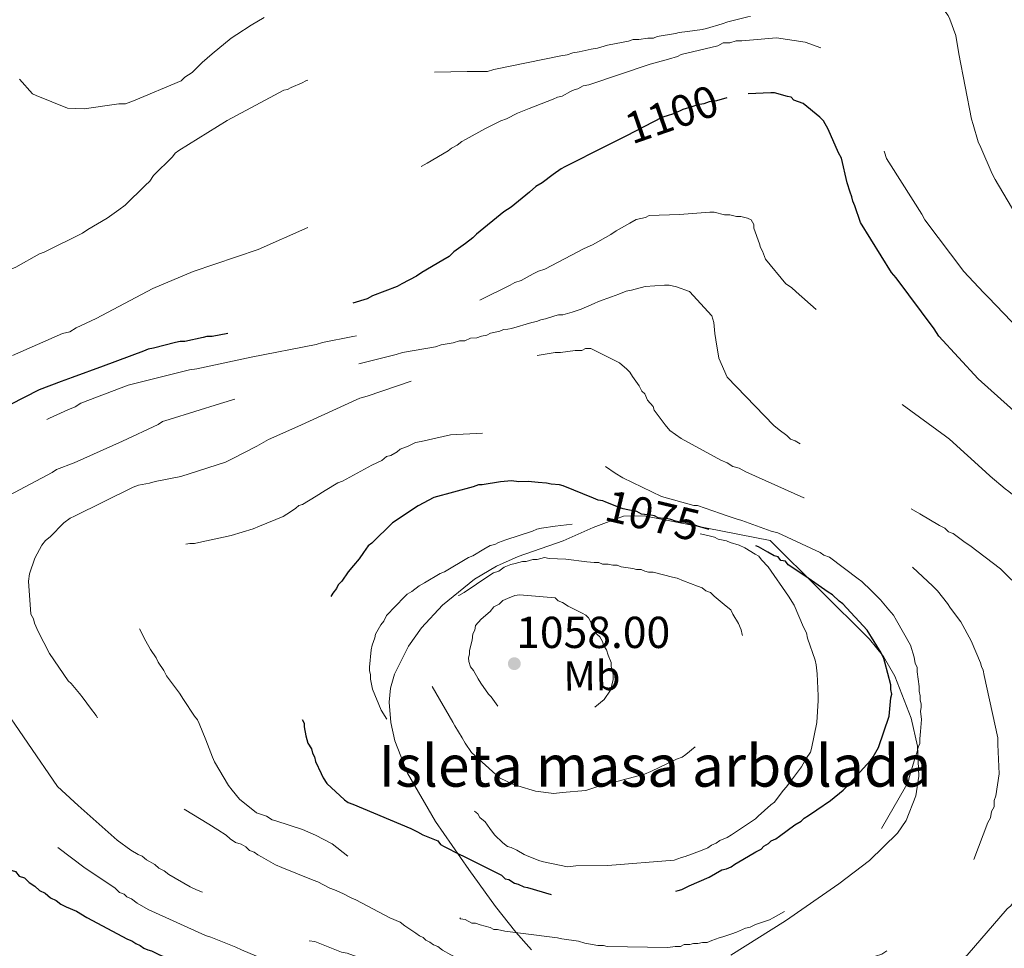
# Model space of a CAD drawing. Extents: x 573271 to 580132, y 742910 to 747613.
# Drawn here: x 577541 to 577777, y 743022 to 743244 of the extents above; entities that cross this region are included whole.
import ezdxf
from ezdxf.enums import TextEntityAlignment as Align

# ---------------------------------------------------------------- set-up
doc = ezdxf.new("R2010")
doc.units = 0
doc.header["$MEASUREMENT"] = 0
doc.linetypes.add('DGN Style 2', pattern=[77.30064, 46.380384, -30.920256])
doc.linetypes.add('DGN Style 3', pattern=[108.220896, 77.30064, -30.920256])
for name, color, linetype in [('Nivel 22', 7, 'Continuous'), ('Nivel 35', 7, 'Continuous'), ('Nivel 37', 7, 'Continuous'), ('Nivel 4', 7, 'Continuous'), ('Nivel 41', 7, 'Continuous'), ('Nivel 48', 7, 'Continuous'), ('Nivel 5', 7, 'Continuous'), ('Nivel 59', 7, 'Continuous'), ('Nivel 7', 7, 'Continuous')]:
    doc.layers.add(name, color=color, linetype=linetype)
doc.styles.add('Style-arial', font='arial.shx', dxfattribs={"bigfont": 'arialbig.shx'})
doc.styles.add('Style-ariali', font='ariali.shx', dxfattribs={"bigfont": 'arialibig.shx'})
doc.styles.add('Style-arialn', font='arialn.shx', dxfattribs={"bigfont": 'arialnbig.shx'})

# ---------------------------------------------------------------- blocks, each defined once
blk = doc.blocks.new('5PATER_7')
at = {"layer": 'Nivel 7', "linetype": 'Continuous', "lineweight": 0}
h = blk.add_hatch(color=53, dxfattribs=at)
edge = h.paths.add_edge_path()
edge.add_ellipse((0, 0), major_axis=(-1.08, -1.12), ratio=0.999422, start_angle=0, end_angle=360)

msp = doc.modelspace()

# ---------------------------------------------------------------- linework, layer by layer
at = {"layer": 'Nivel 22', "color": 30, "linetype": 'DGN Style 2', "lineweight": 30, "flags": 128}
for points, elevation in [([(577710.242, 743225.552), (577707.773, 743224.795), (577706.014, 743224.554), (577704.698, 743224.098), (577703.159, 743223.86), (577701.843, 743223.404), (577699.649, 743222.718), (577697.677, 743221.814), (577695.703, 743221.13), (577694.825, 743220.9), (577686.02, 743216.369)], 1100), ([(577706.014, 743122.075), (577703.457, 743122.774), (577702.35, 743123.201), (577701.027, 743123.406), (577700.141, 743123.836), (577699.04, 743123.823), (577697.936, 743124.031), (577696.83, 743124.458), (577695.726, 743124.666), (577694.845, 743124.655), (577693.742, 743124.863), (577692.856, 743125.293), (577691.972, 743125.503), (577689.768, 743125.697), (577688.659, 743126.345), (577686.452, 743126.76), (577685.348, 743126.967), (577684.242, 743127.395), (577681.197, 743128.608)], 1075)]:
    msp.add_lwpolyline(points, dxfattribs=dict(at, elevation=elevation))
at = {"layer": 'Nivel 35', "color": 92, "linetype": 'DGN Style 3', "lineweight": 0}
for points in [[(577720.619, 743119.427, 1076.676), (577705.506, 743122.356, 1076.297), (577690.393, 743125.284, 1075.918), (577685.455, 743125.222, 1075.844), (577678.185, 743122.559, 1075.832), (577670.949, 743119.292, 1075.755), (577660.192, 743115.55, 1074.276), (577654.968, 743113.273, 1073.257), (577649.767, 743110.175, 1072.611), (577642.059, 743103.874, 1072.216), (577637.02, 743098.446, 1072.046), (577633.883, 743094.114, 1071.985), (577630.544, 743087.396, 1071.996), (577629.618, 743084.015, 1072.046), (577629.266, 743080.666, 1072.123), (577629.648, 743075.748, 1072.276), (577630.654, 743071.385, 1072.441), (577633.671, 743063.663, 1072.802), (577640.364, 743052.017, 1073.52), (577648.361, 743040.53, 1074.454), (577654.75, 743031.692, 1075.827), (577659.607, 743025.5, 1077.277), (577663.42, 743021.282, 1078.381)], [(577711.134, 743019.973, 1080.416), (577724.29, 743028.229, 1080.472), (577737.1, 743037.129, 1080.525), (577744.448, 743042.694, 1080.433), (577751.151, 743049.267, 1080.308), (577753.214, 743052.272, 1080.305), (577755.49, 743058.167, 1080.343), (577756.208, 743062.902, 1080.393), (577755.943, 743070.077, 1080.473), (577754.378, 743076.801, 1080.525), (577750.453, 743086.871, 1080.652), (577747.774, 743091.607, 1080.568), (577744.4, 743095.756, 1080.199), (577732.51, 743107.592, 1078.438), (577720.619, 743119.427, 1076.676)]]:
    msp.add_polyline3d(points, dxfattribs=at)
at = {"layer": 'Nivel 4', "color": 30, "linetype": 'DGN Style 3', "lineweight": 30, "flags": 128}
for points, elevation in [([(577759.946, 743170.123), (577750.774, 743182.349), (577749.657, 743183.658), (577742.249, 743195.684), (577740.882, 743199.633), (577740.429, 743200.729), (577740.196, 743201.827), (577739.742, 743202.923), (577739.056, 743205.117), (577737.666, 743211.048), (577736.99, 743212.361), (577734.501, 743218.058), (577733.377, 743220.028), (577732.485, 743220.898), (577728.483, 743224.155), (577726.271, 743225.01), (577725.603, 743225.663), (577724.719, 743225.873), (577721.626, 743226.718), (577720.745, 743226.708), (577713.701, 743226.405), (577712.38, 743226.39), (577711.504, 743225.939), (577710.242, 743225.552)], 1100), ([(577686.02, 743216.369), (577681.251, 743213.914), (577671.398, 743208.954), (577670.523, 743208.504), (577668.556, 743207.159), (577665.937, 743205.147), (577664.406, 743204.248), (577662.88, 743202.909), (577658.516, 743199.334), (577656.768, 743198.212), (577650.223, 743192.85), (577649.352, 743191.959), (577647.606, 743190.617), (577644.766, 743188.602), (577643.678, 743187.488), (577642.147, 743186.59), (577637.116, 743183.668), (577635.805, 743182.772), (577632.302, 743180.969), (577631.208, 743180.295), (577625.289, 743178.024), (577623.975, 743177.348), (577615.635, 743174.828), (577606.638, 743172.081), (577605.096, 743172.063), (577598.503, 743170.885), (577597.187, 743170.429), (577591.914, 743169.266), (577590.596, 743169.031), (577586.86, 743168.326), (577585.539, 743168.311), (577584.66, 743168.081), (577580.266, 743167.148), (577579.165, 743167.136), (577578.067, 743166.903), (577572.797, 743165.52), (577571.479, 743165.284), (577570.383, 743164.831), (577560.735, 743161.195), (577553.278, 743158.465), (577550.646, 743157.553), (577545.384, 743155.51), (577538.379, 743151.904), (577534.223, 743149.433), (577531.818, 743147.864), (577518.706, 743139.122), (577517.61, 743138.668), (577516.737, 743137.997), (577515.421, 743137.542), (577514.548, 743136.871), (577512.576, 743135.967), (577511.923, 743135.299), (577511.047, 743134.848), (577508.863, 743133.281), (577507.332, 743132.382), (577506.024, 743131.265), (577505.148, 743130.815), (577504.498, 743129.926), (577503.622, 743129.476), (577501.878, 743127.914), (577501, 743127.683), (577499.909, 743126.789), (577499.259, 743125.901), (577498.386, 743125.23), (577497.518, 743124.119), (577496.645, 743123.448), (577489.47, 743115.436), (577488.817, 743114.767), (577488.169, 743113.659), (577485.568, 743110.105), (577485.138, 743109.219), (577483.417, 743105.675), (577483.486, 743099.729), (577484.895, 743092.257), (577485.348, 743091.161), (577485.364, 743089.84), (577486.037, 743088.747), (577486.047, 743087.866), (577486.498, 743086.99), (577486.728, 743086.112), (577492.787, 743076.492), (577493.458, 743075.619), (577493.908, 743074.743), (577495.022, 743073.655), (577504.371, 743065.175), (577521.012, 743054.577), (577523.673, 743053.066), (577527.007, 743050.462), (577533.905, 743044.376), (577534.799, 743043.285), (577535.685, 743042.855), (577536.573, 743042.205), (577538.355, 743040.464), (577539.682, 743040.039), (577540.576, 743038.948), (577541.902, 743038.523), (577543.016, 743037.435), (577544.347, 743036.569), (577545.461, 743035.481), (577546.79, 743034.836), (577548.124, 743033.75)], 1100), ([(577548.124, 743033.75), (577549.453, 743033.105), (577550.564, 743032.237), (577551.893, 743031.592), (577554.329, 743030.519), (577556.769, 743029.005), (577566.519, 743023.833), (577567.626, 743023.406), (577568.514, 743022.755), (577569.62, 743022.328), (577570.509, 743021.677), (577571.395, 743021.247), (577572.278, 743021.037), (577574.05, 743020.177), (577575.599, 743019.534), (577577.812, 743018.679), (577579.141, 743018.034), (577587.109, 743014.603), (577588.218, 743013.955), (577589.544, 743013.53), (577591.314, 743012.89), (577592.2, 743012.46), (577596.629, 743010.309), (577607.253, 743005.808), (577608.8, 743005.386), (577619.419, 743001.325), (577620.965, 743000.902), (577627.159, 742998.552), (577633.351, 742996.422), (577638.877, 742994.724), (577640.203, 742994.299), (577654.783, 742990.505), (577669.57, 742987.814), (577685.899, 742985.141), (577691.412, 742984.544), (577693.394, 742984.568), (577702.655, 742983.574), (577703.539, 742983.364), (577704.64, 742983.377), (577707.065, 742983.185), (577722.699, 742983.367), (577726.655, 742984.074), (577729.075, 742984.323), (577730.391, 742984.778), (577731.492, 742984.791), (577732.806, 742985.467), (577734.125, 742985.703), (577736.539, 742986.392), (577738.081, 742986.41), (577739.394, 742987.086), (577742.252, 742987.559), (577743.345, 742988.233), (577744.884, 742988.471), (577747.739, 742989.165), (577750.812, 742990.082), (577752.128, 742990.538), (577767.25, 742996.88), (577771.409, 742999.131), (577772.72, 743000.027), (577778.404, 743003.618), (577789.957, 743013.883), (577793.654, 743017.89), (577794.302, 743018.999), (577795.173, 743019.89), (577797.129, 743022.115), (577799.085, 743024.341), (577799.948, 743025.892), (577803.848, 743031.444), (577808.815, 743039.871), (577809.898, 743041.425), (577812.909, 743047.627), (577813.334, 743048.953), (577813.982, 743050.062), (577814.189, 743051.165), (577814.834, 743052.494), (577821.051, 743067.103), (577826.605, 743081.923), (577828.965, 743087.236), (577830.468, 743090.558), (577830.678, 743091.441), (577831.743, 743094.537), (577832.391, 743095.645), (577832.601, 743096.529), (577833.641, 743101.827), (577833.848, 743102.93), (577833.61, 743104.469), (577833.369, 743106.228), (577832.918, 743107.104), (577832.458, 743108.86), (577829.753, 743114.115), (577829.085, 743114.768), (577823.055, 743121.965), (577818.607, 743125.657), (577815.276, 743128.041), (577814.387, 743128.692), (577800.644, 743136.24), (577796.212, 743138.611), (577783.345, 743146.61), (577770.437, 743158.132), (577761.068, 743168.374), (577759.946, 743170.123)], 1100), ([(577681.197, 743128.608), (577680.481, 743128.893), (577679.377, 743129.1), (577678.271, 743129.528), (577670.968, 743132.526), (577670.085, 743132.736), (577668.1, 743132.933), (577666.997, 743133.14), (577665.012, 743133.338), (577662.587, 743133.53), (577660.385, 743133.504), (577658.621, 743133.704), (577655.981, 743133.453), (577651.585, 743132.741), (577650.704, 743132.73), (577649.388, 743132.275), (577639.947, 743129.742), (577636.226, 743127.716), (577630.107, 743123.681), (577625.098, 743118.777), (577624.225, 743118.106), (577623.142, 743116.552), (577622.059, 743114.998), (577620.756, 743113.441), (577619.453, 743111.884), (577617.937, 743109.664), (577617.066, 743108.773), (577616.636, 743107.887), (577615.768, 743106.776), (577613.825, 743103.45), (577612.754, 743100.794), (577612.104, 743099.906), (577611.676, 743098.799), (577609.976, 743093.494), (577609.546, 743092.608), (577609.559, 743091.507), (577609.134, 743090.181), (577608.522, 743085.989), (577608.369, 743080.261), (577608.169, 743078.497), (577608.412, 743076.517), (577608.863, 743075.642), (577608.873, 743074.761), (577609.339, 743072.564), (577609.8, 743070.807), (577610.696, 743069.496), (577610.929, 743068.398), (577611.38, 743067.522), (577611.613, 743066.424), (577612.968, 743063.576), (577613.421, 743062.481), (577614.317, 743061.17), (577618.547, 743057.255), (577619.436, 743056.604), (577620.542, 743056.177), (577634.484, 743050.393), (577636.036, 743049.53), (577637.365, 743048.884), (577640.906, 743047.384), (577641.577, 743046.511), (577642.463, 743046.081), (577646.23, 743044.143), (577647.116, 743043.712), (577656.198, 743039.193), (577657.089, 743038.323), (577657.973, 743038.113), (577659.304, 743037.247), (577660.188, 743037.037), (577661.517, 743036.392), (577662.4, 743036.182), (577676.765, 743031.945), (577679.85, 743031.76), (577682.052, 743031.786), (577682.933, 743031.796), (577684.037, 743031.589), (577684.913, 743032.04), (577685.793, 743032.05), (577687.773, 743032.293), (577698.527, 743035.502), (577699.405, 743035.732), (577701.157, 743036.634), (577705.978, 743038.672), (577709.041, 743040.47), (577710.139, 743040.703), (577711.235, 743041.156), (577712.108, 743041.827), (577714.077, 743042.951), (577717.14, 743044.748), (577718.453, 743045.424), (577719.106, 743046.093), (577720.199, 743046.766), (577720.852, 743047.435), (577721.948, 743047.888), (577722.821, 743048.559), (577726.534, 743051.245), (577728.065, 743052.144), (577728.718, 743052.812), (577729.812, 743053.485), (577731.778, 743054.83), (577735.056, 743057.07), (577738.11, 743059.529)], 1075), ([(577738.11, 743059.529), (577738.763, 743060.197), (577744.634, 743066.652), (577745.285, 743067.541), (577746.58, 743069.758), (577749.136, 743077.276), (577749.525, 743081.685), (577749.735, 743082.569), (577749.502, 743083.667), (577749.489, 743084.768), (577748.103, 743090.258), (577747.873, 743091.136), (577747.197, 743092.45), (577743.83, 743097.917), (577738.03, 743104.236), (577737.141, 743104.886), (577735.582, 743106.41), (577734.473, 743107.058), (577728.922, 743110.957), (577724.927, 743113.554), (577724.256, 743114.427), (577723.153, 743114.634), (577722.482, 743115.507), (577721.598, 743115.717), (577720.047, 743116.58), (577717.829, 743117.876), (577714.731, 743119.161), (577713.845, 743119.591), (577712.076, 743120.231), (577711.19, 743120.661), (577706.014, 743122.075)], 1075)]:
    msp.add_lwpolyline(points, dxfattribs=dict(at, elevation=elevation))
at = {"layer": 'Nivel 5', "color": 30, "linetype": 'DGN Style 3', "lineweight": 0, "flags": 128}
for points, elevation in [([(577871.969, 743139.053), (577861.99, 743144.883), (577859.12, 743145.51), (577858.014, 743145.938), (577854.477, 743146.998), (577853.154, 743147.203), (577850.281, 743148.05), (577835.242, 743153.381), (577825.502, 743157.672), (577824.175, 743158.097), (577818.637, 743160.896), (577817.743, 743161.986), (577816.86, 743162.196), (577815.749, 743163.064), (577814.863, 743163.494), (577808.2, 743168.262), (577806.651, 743168.905), (577805.539, 743169.773), (577793.756, 743179.326), (577792.421, 743180.412), (577782.368, 743192.628), (577774.505, 743205.971), (577773.829, 743207.284), (577771.112, 743213.64), (577770.436, 743214.953), (577769.286, 743219.124), (577768.83, 743220.44), (577765.785, 743236.042), (577765.073, 743240.438), (577763.706, 743244.387), (577763.255, 743245.262), (577761.242, 743247.882), (577758.352, 743250.271), (577757.681, 743251.144), (577756.792, 743251.794), (577754.797, 743252.872), (577743.969, 743256.049), (577742.865, 743256.257), (577741.546, 743256.021), (577740.233, 743255.345), (577739.355, 743255.115), (577737.603, 743254.213), (577724.46, 743248.114), (577723.364, 743247.661), (577721.392, 743246.757), (577719.639, 743246.076), (577718.54, 743245.842), (577716.566, 743245.159), (577715.247, 743244.923), (577710.415, 743243.766), (577709.099, 743243.31), (577705.369, 743242.165), (577704.27, 743241.932), (577700.752, 743241.451), (577698.773, 743241.207), (577697.894, 743240.977), (577693.498, 743240.265), (577692.622, 743239.814), (577691.301, 743239.799), (577689.101, 743239.553), (577687.78, 743239.538), (577686.684, 743239.084), (577685.366, 743238.849), (577681.63, 743238.145), (577679.215, 743237.456), (577677.676, 743237.218), (577674.821, 743236.524), (577673.282, 743236.285), (577671.966, 743235.83), (577670.427, 743235.591), (577654.388, 743232.321), (577652.852, 743231.863), (577651.09, 743231.842), (577648.007, 743231.806), (577640.08, 743231.714), (577638.979, 743231.701), (577636.116, 743231.668), (577625.979, 743232.21), (577624.657, 743232.195), (577623.771, 743232.625), (577622.896, 743232.175), (577622.012, 743232.384), (577620.914, 743232.151), (577619.813, 743232.139), (577613.44, 743230.963), (577612.121, 743230.728), (577611.025, 743230.274), (577609.271, 743229.593), (577608.395, 743229.143), (577605.766, 743228.011), (577604.89, 743227.56), (577604.012, 743227.33), (577590.441, 743220.124), (577578.852, 743212.941), (577577.979, 743212.27), (577577.328, 743211.382), (577572.755, 743206.924), (577571.89, 743205.592), (577570.802, 743204.478), (577566.011, 743199.797), (577564.482, 743198.678)], 1110), ([(577686.651, 742977.221), (577688.198, 742976.799), (577693.05, 742976.194), (577700.55, 742975.181), (577702.092, 742975.199), (577704.96, 742974.792), (577706.721, 742974.812), (577709.589, 742974.405), (577711.13, 742974.423), (577720.382, 742974.311), (577721.926, 742974.108), (577731.605, 742975.102), (577746.976, 742979.025), (577751.587, 742980.18), (577760.81, 742982.49), (577762.129, 742982.726), (577778.586, 742987.983), (577792.602, 742994.753), (577805.714, 743003.495), (577815.7, 743015.945), (577823.894, 743031.017), (577830.162, 743041.221), (577831.235, 743043.656), (577839.008, 743056.961), (577840.521, 743059.401), (577841.167, 743060.73), (577842.239, 743063.165), (577843.53, 743065.823), (577844.393, 743067.374), (577850.43, 743078.457), (577851.081, 743079.345), (577856.857, 743093.948), (577857.282, 743095.275), (577857.692, 743097.922), (577858.029, 743106.736), (577857.3, 743112.674), (577854.324, 743122.33), (577847.833, 743131.284), (577842.504, 743134.966), (577840.287, 743136.261), (577839.18, 743136.689), (577826.787, 743141.83), (577814.829, 743147.417), (577813.503, 743147.842), (577799.545, 743154.947), (577795.105, 743157.979), (577793.553, 743158.842), (577792.217, 743160.148), (577785.766, 743165.578), (577783.767, 743167.097), (577778.425, 743171.88), (577772.851, 743177.761), (577771.737, 743178.849), (577767.053, 743183.86), (577757.658, 743196.304), (577756.982, 743197.618), (577749.58, 743209.204), (577748.458, 743210.953), (577748, 743212.49), (577746.85, 743216.661), (577746.617, 743217.759), (577745.928, 743220.174), (577745.692, 743221.492), (577744.094, 743226.319), (577742.957, 743229.389), (577742.287, 743230.262), (577740.497, 743232.664), (577739.38, 743233.972), (577737.606, 743235.053), (577736.937, 743235.706), (577736.051, 743236.136), (577734.948, 743236.343), (577733.837, 743237.211), (577732.953, 743237.421), (577728.971, 743238.917), (577722.132, 743239.938), (577713.772, 743239.18), (577712.451, 743239.165), (577710.914, 743238.706), (577709.373, 743238.688), (577708.059, 743238.012)], 1105), ([(577708.059, 743238.012), (577699.274, 743235.928), (577698.398, 743235.477), (577696.204, 743234.791), (577691.813, 743233.638), (577677.115, 743228.622), (577675.797, 743228.386), (577674.483, 743227.71), (577673.605, 743227.48), (577672.729, 743227.029), (577670.76, 743225.905), (577669.661, 743225.672), (577668.566, 743225.219), (577662.866, 743222.95), (577660.016, 743221.816), (577657.389, 743220.464), (577656.073, 743220.008), (577652.35, 743218.203), (577647.536, 743215.504), (577646.66, 743215.053), (577645.569, 743214.159), (577644.256, 743213.483), (577643.383, 743212.812), (577638.351, 743209.891), (577625.884, 743202.477), (577621.07, 743199.779), (577618.223, 743198.424), (577614.94, 743196.624), (577613.186, 743195.943), (577597.849, 743189.157), (577582.273, 743183.91), (577572.63, 743179.833), (577559.059, 743172.627), (577554.24, 743170.369), (577552.709, 743169.47), (577550.953, 743169.009), (577536.491, 743162.674), (577525.767, 743156.823), (577512.207, 743148.736), (577510.453, 743148.055), (577508.924, 743146.936), (577507.17, 743146.255), (577505.862, 743145.139), (577504.33, 743144.24), (577496.895, 743139.748), (577494.488, 743138.399), (577493.397, 743137.505), (577489.026, 743134.591), (577488.156, 743133.7), (577486.842, 743133.024), (577485.751, 743132.13), (577483.344, 743130.781), (577482.254, 743129.887), (577477.883, 743126.973), (577472.413, 743123.826), (577468.255, 743121.575), (577463.884, 743118.661), (577461.48, 743117.092), (577459.949, 743116.193), (577459.296, 743115.525), (577458.418, 743115.294), (577456.886, 743114.395), (577454.477, 743113.266), (577453.601, 743112.815), (577449.218, 743111.002), (577446.365, 743110.088), (577445.264, 743110.075), (577444.388, 743109.625), (577443.508, 743109.614), (577442.632, 743109.164), (577441.751, 743109.154), (577440.653, 743108.921), (577439.111, 743108.903), (577436.461, 743109.532), (577435.129, 743110.398), (577428.467, 743115.165), (577427.796, 743116.039), (577425.335, 743119.313), (577424.664, 743120.187), (577424.211, 743121.283), (577420.36, 743130.488), (577420.342, 743132.029), (577419.668, 743133.122), (577419.435, 743134.221), (577418.734, 743137.737), (577418.718, 743139.058), (577418.459, 743142.358), (577418.667, 743143.462), (577418.436, 743144.34), (577418.426, 743145.221), (577418.595, 743149.628), (577418.58, 743150.949), (577420.62, 743164.848), (577421.048, 743165.954), (577421.255, 743167.058), (577422.09, 743171.032), (577424.663, 743177.008), (577425.093, 743177.894), (577428.114, 743183.215), (577428.767, 743183.883), (577428.97, 743185.427)], 1105), ([(577564.482, 743198.678), (577561.643, 743196.663), (577557.049, 743193.967), (577555.738, 743193.071), (577546.541, 743188.559), (577545.445, 743188.105), (577539.755, 743184.956), (577532.962, 743182.014), (577532.081, 743182.003), (577530.545, 743181.545), (577529.224, 743181.53), (577527.465, 743181.289), (577526.364, 743181.276), (577513.796, 743182.451), (577510.247, 743184.612), (577509.126, 743186.361), (577508.199, 743190.314), (577509.236, 743195.832), (577509.658, 743197.379), (577515.427, 743212.643), (577513.798, 743220.112), (577513.347, 743220.987), (577511.337, 743223.387), (577509.786, 743224.25), (577508.452, 743225.335), (577506.902, 743225.978), (577505.796, 743226.405), (577503.369, 743226.818), (577502.265, 743227.025), (577500.944, 743227.01), (577496.77, 743226.08), (577493.488, 743224.28), (577488.687, 743220.48), (577487.819, 743219.369), (577482.365, 743214.9), (577480.831, 743214.222), (577479.74, 743213.328), (577476.678, 743211.53), (577475.367, 743210.634), (577473.833, 743209.956), (577465.294, 743205.672), (577463.757, 743205.213), (577457.62, 743202.719), (577456.524, 743202.266), (577454.547, 743201.802), (577453.449, 743201.569), (577449.493, 743200.863), (577443.555, 743200.133), (577438.27, 743200.071), (577436.511, 743199.83), (577427.039, 743199.94), (577426.158, 743199.93), (577416.692, 743199.599), (577415.811, 743199.589), (577411.412, 743199.097), (577410.091, 743199.082), (577398.246, 743194.98), (577396.932, 743194.304), (577388.608, 743190.463), (577386.421, 743189.116), (577380.304, 743184.86), (577379.651, 743184.192), (577377.252, 743182.182), (577376.599, 743181.513), (577370.735, 743174.397), (577370.305, 743173.511), (577369.235, 743170.856), (577369.245, 743169.975), (577369.038, 743168.872), (577370.313, 743153.91), (577371.235, 743150.397), (577372.149, 743147.545), (577372.825, 743146.231), (577379.166, 743131.329), (577379.852, 743129.134), (577380.31, 743127.598), (577380.986, 743126.285), (577381.004, 743124.743), (577381.463, 743123.207), (577382.075, 743108.458), (577382.705, 743092.168), (577382.951, 743089.968), (577383.402, 743089.092), (577383.632, 743088.214), (577384.552, 743084.921), (577385.448, 743083.61), (577385.909, 743081.854), (577386.805, 743080.543), (577387.036, 743079.665), (577387.709, 743078.571), (577390.838, 743074.643), (577394.395, 743071.822), (577395.509, 743070.734), (577397.509, 743069.215), (577398.177, 743068.562), (577399.06, 743068.352), (577400.835, 743067.272), (577401.718, 743067.062), (577407.677, 743066.03), (577423.739, 743067.318), (577430.332, 743068.496)], 1110), ([(577718.313, 743189.679), (577718.083, 743190.558), (577716.718, 743194.286), (577716.708, 743195.167), (577716.034, 743196.26), (577715.148, 743196.69), (577713.602, 743197.113), (577712.501, 743197.1), (577710.954, 743197.522), (577709.633, 743197.507), (577707.203, 743198.139), (577706.102, 743198.126), (577698.84, 743197.601), (577691.576, 743197.296), (577690.7, 743196.846), (577688.503, 743196.38), (577686.972, 743195.481), (577683.689, 743193.681), (577682.378, 743192.784), (577678.002, 743190.311), (577676.031, 743189.407), (577666.618, 743184.452), (577665.082, 743183.994), (577663.768, 743183.318), (577660.924, 743181.743), (577659.387, 743181.284), (577658.294, 743180.611), (577647.783, 743175.423), (577643.614, 743174.053), (577642.081, 743173.374), (577635.718, 743171.318), (577631.326, 743170.166), (577621.655, 743168.512), (577620.557, 743168.278), (577613.305, 743166.873), (577611.769, 743166.414), (577596.167, 743163.369), (577583.206, 743160.575), (577581.447, 743160.335), (577566.734, 743156.639), (577555.332, 743152.322), (577554.021, 743151.426), (577552.267, 743150.745), (577547.886, 743148.712), (577545.038, 743147.357), (577533.222, 743140.832), (577532.343, 743140.602), (577531.69, 743139.934), (577530.595, 743139.48), (577524.47, 743135.885), (577523.817, 743135.217), (577522.939, 743134.986), (577522.286, 743134.318), (577515.106, 743126.746), (577513.798, 743125.63), (577513.367, 743124.744), (577512.717, 743123.855), (577511.644, 743121.42), (577510.999, 743120.091), (577509.929, 743117.436), (577509.289, 743115.667), (577509.084, 743114.343), (577508.656, 743113.237), (577508.019, 743111.247), (577507.589, 743110.361), (577507.379, 743109.478), (577507.187, 743107.053), (577506.762, 743105.726), (577506.777, 743104.405), (577507.228, 743103.529), (577507.246, 743101.988), (577507.709, 743100.011), (577507.725, 743098.69), (577507.973, 743096.27), (577508.895, 743092.757), (577509.128, 743091.659), (577510.032, 743089.687), (577513.64, 743082.461), (577517.012, 743076.554), (577517.681, 743075.901), (577518.354, 743074.808), (577520.144, 743072.406), (577520.374, 743071.528), (577521.265, 743070.657), (577522.387, 743068.908), (577523.278, 743068.038), (577524.617, 743066.512), (577525.508, 743065.641), (577531.974, 743058.889), (577533.974, 743057.371), (577536.637, 743055.64), (577556.41, 743040.894), (577563.513, 743036.132), (577564.627, 743035.043), (577565.733, 743034.616), (577566.401, 743033.963)], 1095), ([(577428.97, 743185.427), (577428.737, 743186.526), (577428.724, 743187.627), (577428.04, 743189.601), (577425.374, 743191.552), (577422.056, 743192.835), (577421.178, 743192.604), (577419.634, 743192.807), (577418.535, 743192.574), (577415.898, 743192.102), (577414.361, 743191.644), (577411.069, 743190.725), (577409.535, 743190.046), (577404.283, 743187.122), (577401.669, 743184.669), (577400.578, 743183.775), (577396.878, 743179.988), (577390.362, 743172.204), (577386.941, 743163.354), (577386.124, 743157.839), (577385.925, 743156.075), (577386.386, 743154.318), (577386.634, 743151.898), (577387.09, 743150.582), (577387.784, 743147.727), (577388.683, 743146.196), (577389.138, 743144.88), (577391.392, 743140.501), (577392.068, 743139.188), (577393.65, 743135.682), (577395.025, 743131.073), (577395.96, 743126.459), (577395.976, 743125.138), (577396.434, 743123.602), (577396.449, 743122.28), (577397.072, 743106.651), (577396.655, 743104.664), (577396.534, 743096.073), (577400.242, 743080.259), (577405.602, 743073.935), (577409.586, 743072.219), (577419.068, 743071.229), (577423.242, 743072.158), (577424.783, 743072.176), (577428.296, 743073.098), (577430.278, 743073.121), (577432.032, 743073.802), (577447.856, 743076.629), (577463.939, 743076.156), (577465.701, 743076.177), (577472.76, 743075.158), (577477.623, 743073.673), (577478.947, 743073.468), (577480.053, 743073.04), (577484.711, 743070.231), (577485.817, 743069.804), (577491.14, 743066.562), (577491.811, 743065.689), (577493.588, 743064.388), (577494.256, 743063.736), (577507.165, 743052.213), (577508.934, 743051.573), (577510.706, 743050.713), (577511.592, 743050.283), (577515.807, 743047.689), (577518.247, 743046.176), (577522.241, 743043.579), (577527.357, 743039.234), (577535.572, 743033.604), (577536.678, 743033.176), (577537.567, 743032.526), (577539.784, 743031.23), (577543.11, 743029.287), (577543.779, 743028.634), (577545.108, 743027.989), (577546.219, 743027.121), (577547.105, 743026.691), (577549.768, 743024.96), (577555.319, 743021.06), (577556.648, 743020.415), (577557.539, 743019.544), (577558.868, 743018.899), (577572.829, 743011.574), (577573.94, 743010.706), (577574.826, 743010.275), (577580.142, 743007.694), (577594.089, 743001.47), (577596.747, 743000.18), (577607.589, 742995.901), (577609.14, 742995.038), (577623.953, 742990.145), (577640.075, 742986.369), (577653.986, 742983.227), (577668.774, 742980.537), (577676.281, 742978.862), (577678.271, 742978.225), (577680.032, 742978.245), (577681.582, 742977.603), (577683.343, 742977.623), (577685.11, 742977.203), (577686.651, 742977.221)], 1105), ([(577566.401, 743033.963), (577567.507, 743033.535), (577568.842, 743032.45), (577571.502, 743030.939), (577585.229, 743024.712), (577586.556, 743024.287), (577592.53, 743021.934), (577593.859, 743021.289), (577602.047, 743017.86), (577610.013, 743014.65), (577611.78, 743014.23), (577622.394, 743010.609), (577623.5, 743010.182), (577625.489, 743009.544), (577626.596, 743009.117), (577631.904, 743007.196), (577646.939, 743002.086), (577663.294, 742997.211), (577669.483, 742995.301), (577671.027, 742995.099), (577675.667, 742993.831), (577677.211, 742993.629), (577682.954, 742992.154), (577691.563, 742990.493), (577695.091, 742990.093), (577696.412, 742990.109), (577698.617, 742989.914), (577699.938, 742989.929), (577706.544, 742990.006), (577722.174, 742990.629), (577737.781, 742993.233), (577744.146, 742995.07), (577745.245, 742995.303), (577749.413, 742996.673), (577750.512, 742996.906), (577751.387, 742997.356), (577752.706, 742997.592), (577753.802, 742998.045), (577755.776, 742998.729), (577756.872, 742999.182), (577760.598, 743000.767), (577761.476, 743000.998), (577763.227, 743001.899), (577766.948, 743003.925), (577768.044, 743004.378), (577769.134, 743005.271), (577771.316, 743007.059), (577772.627, 743007.955), (577773.715, 743009.069), (577778.726, 743013.752), (577786.331, 743022.65), (577786.984, 743023.319), (577787.414, 743024.205), (577788.505, 743025.098), (577788.932, 743026.204), (577792.609, 743031.974), (577794.34, 743034.637), (577794.985, 743035.965), (577796.273, 743038.844), (577799.917, 743047.475), (577803.12, 743056.102), (577803.542, 743057.649), (577804.594, 743061.845), (577804.797, 743063.389), (577807.075, 743075.749), (577807.713, 743077.739), (577808.77, 743081.495), (577809.198, 743082.601), (577810.475, 743086.36), (577811.333, 743088.352), (577811.763, 743089.238), (577811.973, 743090.122), (577813.01, 743095.64), (577812.029, 743104.218), (577809.341, 743108.151), (577802.004, 743114.012), (577795.349, 743118.119), (577792.246, 743119.844), (577791.355, 743120.715), (577784.247, 743125.918), (577777.799, 743131.128), (577776.911, 743131.779), (577773.351, 743134.821), (577772.237, 743135.909), (577763.557, 743143.736), (577762.668, 743144.387), (577750.452, 743153.274), (577744.637, 743160.915), (577744.186, 743161.79), (577741.948, 743164.848), (577738.824, 743168.335), (577737.935, 743168.985), (577737.264, 743169.858), (577735.262, 743171.597), (577734.371, 743172.468), (577726.807, 743178.987), (577725.693, 743180.075), (577724.362, 743180.94), (577719.448, 743186.829), (577718.764, 743188.804), (577718.313, 743189.679)], 1095), ([(577696.395, 743180.614), (577695.294, 743180.602), (577690.672, 743180.327), (577687.379, 743179.408), (577686.061, 743179.173), (577684.307, 743178.491), (577682.553, 743177.81), (577679.483, 743176.673), (577678.387, 743176.22), (577675.319, 743174.863), (577673.125, 743174.177), (577670.931, 743173.49), (577669.829, 743173.477), (577668.951, 743173.247), (577666.757, 743172.561), (577665.658, 743172.328), (577664.562, 743171.874), (577663.464, 743171.641), (577658.635, 743170.264), (577657.757, 743170.033), (577656.655, 743170.02), (577655.78, 743169.57), (577653.583, 743169.104), (577652.707, 743168.653), (577651.388, 743168.417), (577650.293, 743167.964), (577648.751, 743167.946), (577647.438, 743167.27), (577646.116, 743167.255), (577644.58, 743166.796), (577641.722, 743166.323), (577640.406, 743165.867), (577632.494, 743164.453), (577630.958, 743163.995), (577615.367, 743160.069), (577613.828, 743159.831), (577612.512, 743159.375), (577603.294, 743156.625), (577588.809, 743152.272), (577576.521, 743148.384), (577574.984, 743147.926), (577573.891, 743147.253), (577565.349, 743143.189), (577553.737, 743137.988), (577549.571, 743136.398), (577548.478, 743135.724), (577534.469, 743128.293), (577529.013, 743124.045), (577527.277, 743121.823), (577526.409, 743120.711), (577524.258, 743116.281), (577523.641, 743112.53), (577523.884, 743110.551), (577523.899, 743109.23), (577525.067, 743103.517), (577525.989, 743100.004), (577526.222, 743098.905), (577526.675, 743097.81), (577527.817, 743094.299), (577530.522, 743089.045), (577531.192, 743088.172), (577532.317, 743086.203), (577533.438, 743084.454), (577533.889, 743083.578), (577549.746, 743060.436), (577553.803, 743056.721), (577554.694, 743055.85), (577563.372, 743048.243), (577564.04, 743047.59), (577567.372, 743045.206), (577569.146, 743044.126), (577570.032, 743043.696), (577571.143, 743042.828), (577573.138, 743041.75), (577574.029, 743040.879), (577575.358, 743040.234), (577576.469, 743039.366), (577581.57, 743036.342), (577583.119, 743035.699), (577595.297, 743030.115), (577596.629, 743029.25), (577604.82, 743025.601), (577610.131, 743023.46)], 1090), ([(577610.131, 743023.46), (577611.455, 743023.256), (577617.872, 743020.688), (577619.195, 743020.483), (577621.628, 743019.63), (577626.49, 743018.145), (577633.568, 743015.585), (577634.451, 743015.375), (577639.316, 743013.67), (577640.425, 743013.022), (577655.248, 743007.248), (577658.785, 743006.188), (577659.891, 743005.76), (577662.1, 743005.125), (577664.31, 743004.49), (577666.52, 743003.856), (577668.73, 743003.221), (577670.274, 743003.018), (577674.686, 743002.409), (577675.794, 743001.761), (577677.116, 743001.777), (577677.999, 743001.567), (577680.204, 743001.372), (577681.307, 743001.165), (577682.414, 743000.737), (577683.955, 743000.755), (577686.823, 743000.348), (577688.364, 743000.366), (577693.437, 742999.764), (577708.641, 742999.061), (577714.802, 742999.573), (577716.123, 742999.588), (577717.66, 743000.047), (577732.598, 743003.304), (577734.57, 743004.208), (577735.448, 743004.438), (577738.298, 743005.573), (577739.616, 743005.808), (577752.112, 743010.799), (577760.651, 743015.083), (577761.527, 743015.534), (577764.587, 743017.552), (577766.771, 743019.119), (577767.862, 743020.012), (577777.422, 743031.136), (577778.296, 743031.807), (577778.946, 743032.695), (577779.374, 743033.801), (577780.026, 743034.47), (577782.182, 743038.459), (577783.048, 743039.791), (577783.255, 743040.894), (577783.685, 743041.78), (577783.895, 743042.664), (577786.42, 743052.824), (577787.252, 743057.018), (577787.454, 743058.562), (577787.646, 743060.987), (577788.043, 743064.736), (577788.028, 743066.057), (577787.904, 743076.627), (577787.889, 743077.948), (577787.359, 743085.65), (577787.348, 743086.531), (577786.877, 743089.169), (577786.859, 743090.71), (577786.398, 743092.467), (577785.243, 743097.078), (577785.013, 743097.956), (577784.562, 743098.832), (577784.329, 743099.931), (577783.648, 743101.684), (577783.418, 743102.563), (577780.048, 743108.25), (577779.374, 743109.343), (577778.486, 743109.993), (577775.813, 743112.605), (577768.479, 743118.246), (577767.37, 743118.894), (577764.482, 743121.062), (577763.376, 743121.49), (577762.485, 743122.361), (577761.156, 743123.006), (577756.498, 743125.815), (577752.286, 743128.188), (577742.079, 743134.676), (577738.313, 743136.615), (577726.562, 743143.305), (577725.456, 743143.733), (577724.565, 743144.603), (577722.788, 743145.904), (577721.454, 743146.99), (577710.307, 743158.532), (577708.271, 743163.134), (577707.56, 743167.53), (577707.321, 743169.069), (577707.07, 743171.709), (577706.612, 743173.245), (577701.258, 743179.129), (577698.162, 743180.194), (577696.395, 743180.614)], 1090), ([(577673.498, 743009.883), (577674.381, 743009.673), (577677.472, 743009.049), (577679.018, 743008.626), (577682.326, 743008.224), (577683.873, 743007.802), (577685.414, 743007.82), (577693.352, 743007.031), (577694.23, 743007.262), (577695.552, 743007.277), (577696.65, 743007.51), (577701.044, 743008.442), (577706.099, 743009.382), (577708.733, 743010.074), (577710.272, 743010.312), (577712.469, 743010.778), (577714.008, 743011.016), (577723.897, 743012.893), (577725.433, 743013.351), (577740.139, 743017.707), (577744.748, 743019.082), (577745.841, 743019.756), (577747.377, 743020.214), (577758.083, 743027.607), (577759.176, 743028.28), (577760.047, 743029.171), (577768.076, 743039.396), (577772.777, 743051.784), (577773.425, 743052.893), (577773.627, 743054.437), (577774.275, 743055.546), (577774.257, 743057.087), (577774.685, 743058.193), (577775.504, 743063.488), (577775.202, 743070.532), (577775.184, 743072.074), (577771.926, 743087.012), (577771.691, 743088.331), (577771.24, 743089.207), (577771.01, 743090.085), (577768.746, 743095.344), (577766.27, 743099.94), (577763.809, 743103.215), (577763.135, 743104.309), (577760.677, 743107.363), (577759.563, 743108.451), (577753.328, 743114.325), (577751.774, 743115.408), (577747.774, 743118.445), (577746.668, 743118.873), (577745.78, 743119.523), (577742.676, 743121.249), (577741.565, 743122.117), (577740.016, 743122.759), (577736.247, 743124.918), (577735.135, 743125.786), (577733.806, 743126.431), (577728.703, 743129.675), (577714.756, 743135.9), (577713.204, 743136.763), (577711.657, 743137.185), (577710.326, 743138.05), (577708.777, 743138.693), (577699.246, 743143.868), (577696.58, 743145.819), (577695.464, 743147.127), (577692.78, 743150.62), (577692.55, 743151.498), (577691.211, 743153.024), (577690.532, 743154.558), (577689.864, 743155.211), (577689.188, 743156.524), (577687.621, 743158.709), (577686.947, 743159.802), (577686.279, 743160.455), (577684.499, 743161.976), (577677.632, 743165.42), (577676.311, 743165.404), (577675.435, 743164.953), (577673.893, 743164.936), (577670.375, 743164.454), (577669.054, 743164.439), (577664.657, 743163.727), (577663.556, 743163.714), (577662.02, 743163.256), (577660.699, 743163.24), (577658.72, 743162.997), (577655.206, 743162.075), (577653.888, 743161.839), (577646.196, 743160.428), (577636.092, 743158.108), (577624.027, 743154.003), (577622.27, 743153.542), (577607.373, 743146.762), (577600.362, 743143.597), (577597.517, 743142.022), (577591.825, 743139.092), (577590.074, 743138.191), (577579.322, 743134.762), (577573.169, 743133.589), (577571.853, 743133.134)], 1085), ([(577749.058, 743102.823), (577747.048, 743105.222), (577744.82, 743107.399), (577742.592, 743109.575), (577741.704, 743110.226), (577734.816, 743115.431), (577733.489, 743115.856), (577732.601, 743116.506), (577722.415, 743121.233), (577720.868, 743121.655), (577713.791, 743124.216), (577712.464, 743124.641), (577709.811, 743125.491), (577708.705, 743125.918), (577703.177, 743127.836), (577702.296, 743127.826), (577694.563, 743129.938), (577685.261, 743134.455), (577683.486, 743135.535), (577680.6, 743137.484), (577679.717, 743137.694), (577678.608, 743138.342), (577675.51, 743139.627), (577674.181, 743140.272), (577668.21, 743142.405), (577664.673, 743143.465), (577661.803, 743144.092), (577660.697, 743144.52), (577659.373, 743144.725), (577655.402, 743145.339), (577643.956, 743144.765), (577636.927, 743143.142), (577635.609, 743142.906), (577633.857, 743142.005), (577631.883, 743141.321), (577631.23, 743140.653), (577629.699, 743139.754), (577628.6, 743139.521), (577627.51, 743138.627), (577625.1, 743137.498), (577618.097, 743133.672), (577617.001, 743133.219), (577613.939, 743131.422), (577611.752, 743130.075), (577608.472, 743128.054), (577607.594, 743127.824), (577606.941, 743127.155), (577605.63, 743126.259), (577603.881, 743125.138), (577598.181, 743122.869), (577596.647, 743122.19), (577591.38, 743120.587), (577583.691, 743118.956), (577582.593, 743118.723), (577581.492, 743118.71), (577580.393, 743118.477), (577572.053, 743115.957), (577570.299, 743115.276), (577568.545, 743114.595), (577567.893, 743113.927), (577566.797, 743113.473), (577566.366, 743112.587), (577565.732, 743110.378), (577565.752, 743108.616), (577565.762, 743107.735), (577566.239, 743104.657), (577570.973, 743095.242), (577572.097, 743093.273), (577573.442, 743091.307), (577573.895, 743090.211), (577575.239, 743088.244), (577575.915, 743086.931), (577579.047, 743082.783), (577579.946, 743081.252), (577582.635, 743077.319), (577583.305, 743076.446), (577583.756, 743075.57), (577585.344, 743071.624), (577586.934, 743067.458), (577587.387, 743066.362), (577590.757, 743060.675), (577591.651, 743059.584), (577593.438, 743057.403), (577597.44, 743054.146), (577599.873, 743053.293), (577601.204, 743052.428), (577602.088, 743052.218), (577608.499, 743050.09), (577611.598, 743048.805), (577615.587, 743046.649), (577628.697, 743036.671), (577631.576, 743035.383), (577637.334, 743032.587), (577638.663, 743031.942), (577639.547, 743031.732), (577640.433, 743031.302), (577644.635, 743029.809), (577645.741, 743029.381), (577646.409, 743028.728), (577647.513, 743028.521), (577649.064, 743027.658)], 1080), ([(577571.853, 743133.134), (577569.216, 743132.662), (577567.9, 743132.207), (577553.886, 743125.216), (577552.79, 743124.763), (577551.261, 743123.644), (577547.997, 743120.302), (577546.906, 743119.408), (577546.038, 743118.297), (577544.312, 743115.194), (577543.035, 743111.435), (577542.835, 743109.67), (577543.368, 743101.748), (577544.041, 743100.655), (577544.274, 743099.556), (577545.178, 743097.585), (577547.882, 743092.33), (577552.363, 743085.775), (577553.032, 743085.123), (577555.042, 743082.723), (577555.935, 743081.633), (577557.725, 743079.231), (577559.067, 743077.485), (577559.743, 743076.171), (577561.318, 743073.326), (577562.209, 743072.456), (577562.662, 743071.36), (577563.551, 743070.709), (577563.784, 743069.611), (577564.9, 743068.302), (577566.242, 743066.556), (577567.809, 743064.372), (577568.477, 743063.719), (577570.262, 743061.758), (577570.93, 743061.105), (577572.708, 743059.804), (577573.376, 743059.151), (577586.02, 743051.37), (577588.238, 743050.074), (577590.235, 743048.776), (577591.126, 743047.906), (577592.457, 743047.04), (577593.784, 743046.615), (577594.893, 743045.967), (577595.784, 743045.097), (577596.89, 743044.669), (577597.778, 743044.019), (577598.664, 743043.589), (577601.991, 743041.645), (577603.54, 743041.003), (577611.063, 743038.007), (577612.169, 743037.579), (577615.05, 743036.071), (577616.156, 743035.644), (577618.148, 743034.786), (577620.143, 743033.708), (577621.249, 743033.28), (577629.448, 743028.971), (577631.883, 743027.898), (577632.994, 743027.03), (577635.657, 743025.299), (577636.546, 743024.649), (577637.432, 743024.219), (577638.1, 743023.566), (577638.986, 743023.136), (577639.874, 743022.486), (577640.981, 743022.058), (577642.092, 743021.19), (577644.087, 743020.112), (577649.625, 743017.313), (577650.957, 743016.448), (577657.819, 743013.445), (577658.923, 743013.237), (577664.666, 743011.762), (577667.314, 743011.353), (577668.197, 743011.143), (577670.625, 743010.731), (577671.731, 743010.303), (577672.612, 743010.313), (577673.498, 743009.883)], 1085), ([(577723.795, 743059.582), (577724.447, 743060.25), (577725.966, 743062.25), (577728.135, 743065.139), (577729.213, 743067.133), (577730.296, 743068.688), (577730.506, 743069.571), (577731.755, 743075.752), (577732.134, 743081.042), (577732.121, 743082.143), (577731.839, 743087.426), (577731.593, 743089.625), (577731.36, 743090.724), (577729.537, 743095.988), (577729.301, 743097.307), (577728.625, 743098.621), (577726.362, 743103.88), (577725.015, 743106.067), (577720.088, 743113.057), (577718.526, 743114.801), (577717.855, 743115.674), (577716.969, 743116.104), (577714.529, 743117.617), (577713.2, 743118.262), (577710.99, 743118.897), (577710.104, 743119.327), (577708.117, 743119.745), (577707.231, 743120.175), (577705.685, 743120.597), (577702.814, 743121.225), (577701.934, 743121.214), (577701.05, 743121.424), (577700.169, 743121.414), (577699.286, 743121.624), (577698.185, 743121.611), (577697.081, 743121.819), (577695.98, 743121.806), (577694.877, 743122.013), (577692.452, 743122.205), (577690.247, 743122.4), (577686.498, 743122.796), (577677.465, 743123.132), (577676.579, 743123.562), (577674.817, 743123.541), (577669.099, 743122.814), (577665.801, 743122.335), (577664.703, 743122.102), (577663.607, 743121.649), (577657.244, 743119.593), (577655.49, 743118.911), (577654.614, 743118.461), (577653.516, 743118.228), (577651.985, 743117.329), (577649.36, 743115.757), (577648.264, 743115.303), (577642.577, 743111.934), (577641.482, 743111.48), (577637.764, 743109.235), (577636.45, 743108.559), (577634.704, 743107.217), (577633.61, 743106.543), (577632.958, 743105.875), (577630.781, 743103.647), (577628.605, 743101.42), (577627.959, 743100.091), (577627.309, 743099.202), (577626.013, 743096.985), (577625.804, 743096.101), (577625.163, 743094.332), (577624.956, 743093.228), (577624.564, 743089.039), (577624.575, 743088.158), (577624.805, 743087.28), (577624.818, 743086.179), (577625.287, 743083.762), (577627.327, 743078.72), (577629.571, 743075.222), (577630.69, 743073.694), (577631.36, 743072.821), (577634.697, 743069.996), (577641.582, 743065.011), (577643.152, 743062.607), (577644.271, 743061.078), (577645.16, 743060.428), (577645.61, 743059.552), (577646.279, 743058.899), (577646.952, 743057.806), (577648.512, 743056.282), (577648.965, 743055.186), (577650.522, 743053.883), (577650.972, 743053.007), (577652.306, 743051.922), (577653.425, 743050.393), (577654.544, 743048.865), (577656.549, 743046.906), (577657.661, 743046.038), (577658.544, 743045.828), (577659.873, 743045.183), (577661.647, 743044.102), (577662.754, 743043.675), (577665.409, 743042.604)], 1070), ([(577639.595, 743084.369), (577644.539, 743075.838), (577644.99, 743074.962), (577646.785, 743072.12), (577647.461, 743070.806), (577649.028, 743068.622), (577655.706, 743062.533), (577659.25, 743060.813), (577660.134, 743060.603), (577664.333, 743059.33), (577668.745, 743058.721), (577670.724, 743058.964), (577676.444, 743059.471), (577679.077, 743060.383), (577679.955, 743060.613), (577690.494, 743063.379), (577692.028, 743064.058), (577698.16, 743066.992), (577699.476, 743067.448), (577700.35, 743068.119), (577704.06, 743071.025), (577704.713, 743071.694), (577709.06, 743076.589), (577709.713, 743077.258), (577711.009, 743079.475), (577711.662, 743080.144), (577712.092, 743081.03), (577712.937, 743084.123), (577713.585, 743085.231), (577714.01, 743086.558), (577713.994, 743087.879), (577714.412, 743089.866), (577714.401, 743090.747), (577714.168, 743091.845), (577714.376, 743092.949), (577714.36, 743094.27), (577714.568, 743095.374), (577713.889, 743096.908), (577713.656, 743098.006), (577712.978, 743099.54), (577711.631, 743101.727), (577711.177, 743102.822), (577710.066, 743103.69), (577707.175, 743106.079), (577706.284, 743106.95), (577705.178, 743107.378), (577704.289, 743108.028), (577703.183, 743108.456), (577699.865, 743109.738), (577698.316, 743110.381), (577697.212, 743110.588), (577692.572, 743111.856), (577691.471, 743111.843), (577690.588, 743112.053), (577689.702, 743112.483), (577688.601, 743112.47), (577687.717, 743112.68), (577684.849, 743113.087), (577683.964, 743113.517), (577682.862, 743113.504), (577681.759, 743113.712), (577680.438, 743113.696), (577679.552, 743114.127), (577678.451, 743114.114), (577676.686, 743114.313), (577671.614, 743114.915), (577667.648, 743115.089), (577666.544, 743115.297), (577664.787, 743114.836), (577663.686, 743114.823), (577662.15, 743114.364), (577661.269, 743114.354), (577659.513, 743113.893), (577658.414, 743113.66), (577656.88, 743112.982), (577655.569, 743112.085), (577654.253, 743111.63), (577653.16, 743110.956), (577647.261, 743106.923), (577645.947, 743106.247), (577645.294, 743105.579), (577641.592, 743102.012), (577640.946, 743100.683), (577640.094, 743098.25), (577639.441, 743097.582), (577639.239, 743096.038), (577638.406, 743091.844), (577638.678, 743087.442), (577638.919, 743085.683), (577639.369, 743084.807), (577639.595, 743084.369)], 1065), ([(577655.286, 743079.707), (577653.718, 743081.891), (577653.05, 743082.544), (577651.258, 743085.166), (577650.584, 743086.259), (577649.46, 743088.228), (577648.789, 743089.102), (577648.333, 743090.418), (577648.323, 743091.298), (577648.533, 743092.182), (577648.523, 743093.063), (577649.155, 743095.493), (577649.357, 743097.037), (577649.788, 743097.923), (577649.995, 743099.026), (577651.298, 743100.583), (577653.48, 743102.37), (577654.348, 743103.482), (577655.661, 743104.158), (577656.532, 743105.049), (577657.628, 743105.502), (577659.382, 743106.183), (577660.48, 743106.416), (577669.079, 743105.636), (577669.747, 743104.983), (577670.853, 743104.555), (577672.185, 743103.69), (577675.508, 743101.966), (577676.394, 743101.536), (577677.063, 743100.883), (577677.513, 743100.008), (577678.637, 743098.039), (577679.091, 743096.943), (577679.759, 743096.29), (577680.432, 743095.196), (577680.663, 743094.318), (577681.336, 743093.225), (577681.792, 743091.909), (577682.473, 743090.155), (577682.484, 743089.274), (577682.947, 743087.297), (577682.962, 743085.976), (577682.33, 743083.546), (577680.814, 743081.326), (577678.415, 743079.316), (577677.324, 743078.422), (577675.578, 743077.08), (577674.48, 743076.847), (577673.386, 743076.174), (577668.997, 743074.801), (577666.58, 743074.333), (577665.259, 743074.317), (577663.269, 743074.955), (577662.386, 743075.165), (577660.845, 743075.147), (577659.956, 743075.797), (577660.176, 743075.8), (577655.286, 743079.707)], 1060), ([(577649.064, 743027.658), (577649.945, 743027.668), (577651.051, 743027.241), (577653.481, 743026.608), (577654.367, 743026.178), (577655.248, 743026.188), (577657.015, 743025.769), (577661.427, 743025.159), (577669.587, 743024.153), (577670.691, 743023.946), (577674.662, 743023.331), (577676.209, 743022.909), (577679.3, 743022.284), (577680.621, 743022.3), (577681.504, 743022.09), (577696.043, 743021.819), (577697.802, 743022.059), (577699.123, 743022.075), (577699.999, 743022.525), (577701.32, 743022.541), (577702.199, 743022.771), (577703.3, 743022.784), (577704.398, 743023.017), (577705.499, 743023.03), (577706.595, 743023.483), (577708.349, 743024.164), (577709.227, 743024.395), (577711.422, 743025.081), (577712.518, 743025.534), (577714.71, 743026.441), (577715.808, 743026.674), (577717.122, 743027.35), (577720.412, 743028.489), (577721.288, 743028.94), (577726.759, 743031.867), (577731.996, 743036.112), (577743.999, 743045.502), (577745.515, 743047.722), (577746.383, 743048.834), (577753.076, 743060.364), (577753.721, 743061.693), (577753.931, 743062.576), (577755.414, 743067.659), (577755.841, 743068.765), (577756.049, 743069.869), (577756.479, 743070.755), (577756.466, 743071.856), (577756.666, 743073.62), (577756.853, 743076.485), (577756.609, 743078.465), (577756.819, 743079.348), (577756.809, 743080.229), (577756.579, 743081.107), (577756.566, 743082.208), (577756.333, 743083.307), (577756.32, 743084.408), (577755.838, 743087.926), (577755.826, 743089.027), (577755.375, 743089.903), (577755.137, 743091.442), (577754.223, 743094.294), (577750.85, 743100.201), (577750.174, 743101.515), (577749.058, 743102.823)], 1080), ([(577665.409, 743042.604), (577666.292, 743042.394), (577672.033, 743041.14), (577674.013, 743041.383), (577681.72, 743041.473), (577697.562, 743042.759), (577699.316, 743043.44), (577700.194, 743043.67), (577703.922, 743045.035), (577705.676, 743045.716), (577706.549, 743046.387), (577707.645, 743046.84), (577708.519, 743047.511), (577710.272, 743048.192), (577711.366, 743048.866), (577717.048, 743052.676), (577717.701, 743053.344), (577720.753, 743056.023), (577721.626, 743056.694), (577722.276, 743057.582), (577723.795, 743059.582)], 1070)]:
    msp.add_lwpolyline(points, dxfattribs=dict(at, elevation=elevation))
at = {"layer": 'Nivel 5', "color": 30, "linetype": 'Continuous', "lineweight": 0, "elevation": 1115, "flags": 128}
msp.add_lwpolyline([(577599.29, 743244.777), (577596.227, 743242.979), (577592.729, 743240.736), (577591.419, 743239.84), (577586.838, 743236.042), (577584.439, 743234.032), (577582.915, 743232.473), (577582.044, 743231.582), (577580.296, 743230.46), (577579.425, 743229.569), (577568.028, 743224.811), (577566.054, 743224.128), (577564.512, 743224.11), (577556.157, 743222.911), (577552.191, 743223.085), (577544.668, 743226.081), (577543.782, 743226.511), (577540.658, 743229.998)], dxfattribs=at)
at = {"layer": 'Nivel 59', "color": 7, "linetype": 'Continuous', "lineweight": 0}
msp.add_polyline3d([(577711.134, 743019.973, 1080.416), (577724.29, 743028.229, 1080.472), (577737.1, 743037.129, 1080.525), (577744.448, 743042.694, 1080.433), (577751.151, 743049.267, 1080.308), (577753.214, 743052.272, 1080.305), (577755.49, 743058.167, 1080.343), (577756.208, 743062.902, 1080.393), (577755.943, 743070.077, 1080.473), (577754.378, 743076.801, 1080.525), (577750.453, 743086.871, 1080.652), (577747.774, 743091.607, 1080.568), (577744.4, 743095.756, 1080.199), (577732.51, 743107.592, 1078.438), (577720.619, 743119.427, 1076.676), (577705.506, 743122.356, 1076.297), (577690.393, 743125.284, 1075.918), (577685.455, 743125.222, 1075.844), (577678.185, 743122.559, 1075.832), (577670.949, 743119.292, 1075.755), (577660.192, 743115.55, 1074.276), (577654.968, 743113.273, 1073.257), (577649.767, 743110.175, 1072.611), (577642.059, 743103.874, 1072.216), (577637.02, 743098.446, 1072.046), (577633.883, 743094.114, 1071.985), (577630.544, 743087.396, 1071.996), (577629.618, 743084.015, 1072.046), (577629.266, 743080.666, 1072.123), (577629.648, 743075.748, 1072.276), (577630.654, 743071.385, 1072.441), (577633.671, 743063.663, 1072.802), (577640.364, 743052.017, 1073.52), (577648.361, 743040.53, 1074.454), (577654.75, 743031.692, 1075.827), (577659.607, 743025.5, 1077.277), (577663.42, 743021.282, 1078.381)], dxfattribs=at)

# ---------------------------------------------------------------- block references
at = {"layer": 'Nivel 7', "color": 53, "linetype": 'Continuous', "lineweight": 0}
msp.add_blockref('5PATER_7', (577659.278, 743089.884, 1057.998), dxfattribs=at)

# ---------------------------------------------------------------- texts
at = {"layer": 'Nivel 37', "color": 92, "linetype": 'Continuous', "lineweight": 0, "style": 'Style-arialn'}
msp.add_text('Mb', height=7, rotation=0.66753, dxfattribs=at).set_placement((577677.871, 743086.996, 1059.565), align=Align.MIDDLE_CENTER)
at = {"layer": 'Nivel 41', "color": 30, "linetype": 'Continuous', "lineweight": 0, "style": 'Style-ariali'}
for s, rotation, p in [('1100', 19.11143, (577696.996, 743221.579, 1100)), ('1075', 346.63671, (577692.419, 743125.397, 1075))]:
    msp.add_text(s, height=7.5, rotation=rotation, dxfattribs=at).set_placement(p, align=Align.MIDDLE_CENTER)
at = {"layer": 'Nivel 41', "color": 7, "linetype": 'Continuous', "lineweight": 0, "style": 'Style-arial'}
msp.add_text('1058.00', height=7.5, dxfattribs=at).set_placement((577659.73, 743093.634, 1057.998))
at = {"layer": 'Nivel 48', "color": 6, "linetype": 'Continuous', "lineweight": 0, "style": 'Style-arialn'}
msp.add_text('Isleta masa arbolada', height=10, dxfattribs=at).set_placement((577692.966, 743065.393, 1064.804), align=Align.MIDDLE_CENTER)

doc.saveas('drawing.dxf')
